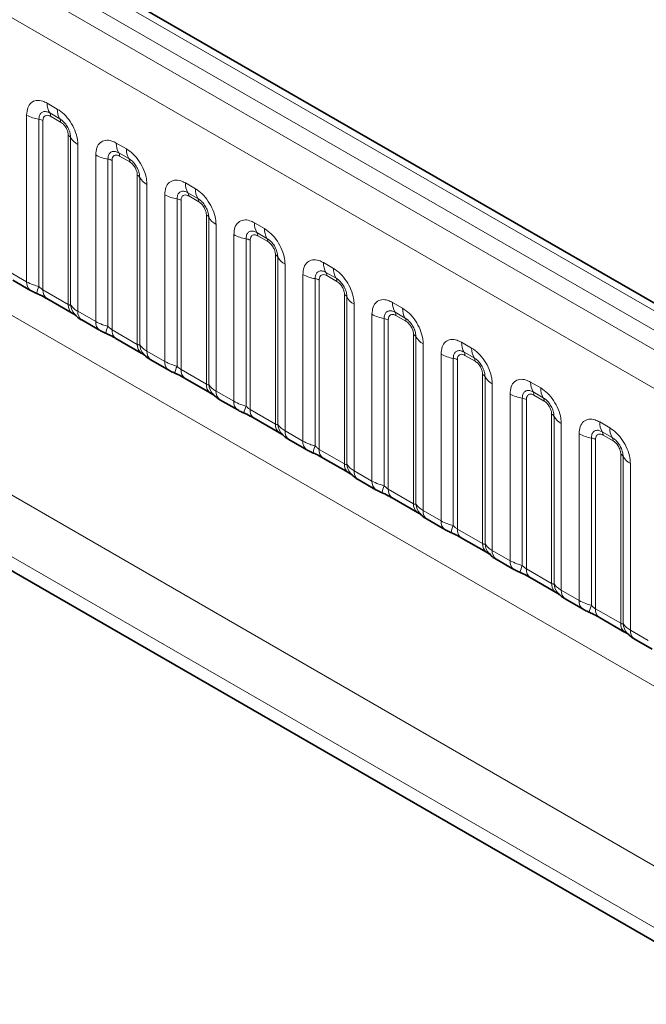
# Model space of a CAD drawing. Units: millimetres. Extents: x 15 to 416, y 5 to 292.
# Drawn here: x 381 to 387, y 205 to 215 of the extents above; entities that cross this region are included whole.
import ezdxf

# ---------------------------------------------------------------- set-up
doc = ezdxf.new("R2010")
doc.units = ezdxf.units.MM

msp = doc.modelspace()

# ---------------------------------------------------------------- linework, layer by layer
at = {"color": 8, "linetype": 'Continuous', "lineweight": 18}
for p, q in [((403.5645, 202.4372), (333.0691, 243.1334)), ((403.3877, 202.3352), (332.8892, 243.0331)), ((332.7124, 242.9275), (403.2079, 202.2313)), ((403.0317, 201.9266), (332.5381, 242.6217)), ((332.5387, 239.4794), (403.0311, 198.785)), ((372.6134, 214.4478), (401.3881, 197.8365)), ((401.1059, 197.3491), (372.1825, 214.0462)), ((380.8416, 214.0502), (380.9478, 213.9888)), ((380.6245, 212.1662), (380.6245, 213.9248)), ((380.9743, 213.8855), (380.8681, 213.9469)), ((380.9831, 213.8511), (380.8769, 213.9125)), ((380.7537, 213.8809), (380.7537, 212.1161)), ((380.7968, 213.8662), (380.7968, 212.0797)), ((381.0632, 211.9259), (381.0632, 213.7124)), ((381.0886, 211.9228), (381.0886, 213.6875)), ((381.1648, 213.6129), (381.1648, 211.8543)), ((381.5699, 213.6297), (381.6761, 213.5684)), ((381.3528, 211.7458), (381.3528, 213.5044)), ((381.7026, 213.4651), (381.5964, 213.5264)), ((381.7115, 213.4307), (381.6052, 213.492)), ((381.4821, 213.4604), (381.4821, 211.6957)), ((381.5251, 213.4457), (381.5251, 211.6593)), ((381.7916, 211.5055), (381.7916, 213.2919)), ((381.817, 211.5023), (381.817, 213.2671)), ((381.8931, 213.1925), (381.8931, 211.4339)), ((382.2982, 213.2093), (382.4044, 213.1479)), ((382.0812, 211.3253), (382.0812, 213.0839)), ((382.4309, 213.0446), (382.3247, 213.106)), ((382.4398, 213.0102), (382.3335, 213.0716)), ((382.2104, 213.04), (382.2104, 211.2752)), ((382.2535, 213.0253), (382.2535, 211.2388)), ((382.5199, 211.085), (382.5199, 212.8715)), ((382.5453, 211.0819), (382.5453, 212.8466)), ((382.6215, 212.772), (382.6215, 211.0134)), ((383.0265, 212.7888), (383.1328, 212.7275)), ((374.2446, 212.7082), (401.1059, 197.2015)), ((382.8095, 210.9049), (382.8095, 212.6635)), ((383.1593, 212.6242), (383.053, 212.6855)), ((382.9387, 212.6195), (382.9387, 210.8548)), ((382.9818, 212.6048), (382.9818, 210.8184)), ((383.1681, 212.5898), (383.0619, 212.6511)), ((383.2482, 210.6645), (383.2482, 212.451)), ((383.2736, 210.6614), (383.2736, 212.4262)), ((383.3498, 212.3516), (383.3498, 210.593)), ((383.7548, 212.3684), (383.8611, 212.307)), ((380.4365, 212.2748), (380.6245, 212.1662)), ((383.5378, 210.4844), (383.5378, 212.243)), ((383.8876, 212.2037), (383.7813, 212.2651)), ((383.667, 212.1991), (383.667, 210.4343)), ((383.7101, 212.1844), (383.7101, 210.3979)), ((383.8964, 212.1693), (383.7902, 212.2307)), ((380.7968, 212.0797), (381.0632, 211.9259)), ((383.9765, 210.2441), (383.9765, 212.0306)), ((384.0019, 210.241), (384.0019, 212.0057)), ((384.0781, 211.9311), (384.0781, 210.1725)), ((384.4832, 211.9479), (384.5894, 211.8866)), ((381.1648, 211.8543), (381.3528, 211.7458)), ((384.6159, 211.7833), (384.5097, 211.8446)), ((384.2661, 210.064), (384.2661, 211.8226)), ((384.3953, 211.7786), (384.3953, 210.0139)), ((384.4384, 211.7639), (384.4384, 209.9775)), ((384.6247, 211.7489), (384.5185, 211.8102)), ((381.5251, 211.6593), (381.7916, 211.5055)), ((384.7048, 209.8236), (384.7048, 211.6101)), ((384.7302, 209.8205), (384.7302, 211.5853)), ((385.2115, 211.5275), (385.3177, 211.4661)), ((381.8931, 211.4339), (382.0812, 211.3253)), ((384.8064, 211.5107), (384.8064, 209.7521)), ((385.3442, 211.3628), (385.238, 211.4242)), ((384.9944, 209.6435), (384.9944, 211.4021)), ((385.1237, 211.3582), (385.1237, 209.5934)), ((385.1667, 211.3435), (385.1667, 209.557)), ((385.3531, 211.3284), (385.2468, 211.3897)), ((382.2535, 211.2388), (382.5199, 211.085)), ((385.4332, 209.4032), (385.4332, 211.1897)), ((385.4586, 209.4001), (385.4586, 211.1648)), ((385.9398, 211.107), (386.046, 211.0457)), ((382.6215, 211.0134), (382.8095, 210.9049)), ((385.5347, 211.0902), (385.5347, 209.3316)), ((386.0725, 210.9424), (385.9663, 211.0037)), ((385.7228, 209.2231), (385.7228, 210.9817)), ((385.852, 210.9377), (385.852, 209.173)), ((385.8951, 210.923), (385.8951, 209.1366)), ((386.0814, 210.908), (385.9751, 210.9693)), ((382.9818, 210.8184), (383.2482, 210.6645)), ((386.1615, 208.9827), (386.1615, 210.7692)), ((386.1869, 208.9796), (386.1869, 210.7444)), ((386.6681, 210.6866), (386.7744, 210.6252)), ((383.3498, 210.593), (383.5378, 210.4844)), ((386.2631, 210.6698), (386.2631, 208.9112)), ((386.8009, 210.5219), (386.6946, 210.5833)), ((386.4511, 208.8026), (386.4511, 210.5612)), ((386.5803, 210.5173), (386.5803, 208.7525)), ((386.6234, 210.5026), (386.6234, 208.7161)), ((386.8097, 210.4875), (386.7035, 210.5488)), ((383.7101, 210.3979), (383.9765, 210.2441)), ((386.8898, 208.5623), (386.8898, 210.3488)), ((386.9152, 208.5592), (386.9152, 210.3239)), ((384.0781, 210.1725), (384.2661, 210.064)), ((386.9914, 210.2493), (386.9914, 208.4907)), ((384.4384, 209.9775), (384.7048, 209.8236)), ((384.8064, 209.7521), (384.9944, 209.6435)), ((385.1667, 209.557), (385.4332, 209.4032)), ((385.5347, 209.3316), (385.7228, 209.2231)), ((385.8951, 209.1366), (386.1615, 208.9827)), ((386.2631, 208.9112), (386.4511, 208.8026)), ((386.6234, 208.7161), (386.8898, 208.5623)), ((386.9914, 208.4907), (387.1794, 208.3822))]:
    msp.add_line(p, q, dxfattribs=at)
at = {"color": 7, "linetype": 'Continuous', "lineweight": 35}
for p, q in [((403.6873, 202.4491), (333.1932, 243.1445)), ((374.2446, 212.7082), (401.1059, 197.2015)), ((380.4779, 212.1832), (380.666, 212.0747)), ((380.8382, 211.9881), (381.1047, 211.8343)), ((381.2062, 211.7628), (381.3943, 211.6542)), ((381.5666, 211.5677), (381.833, 211.4139)), ((381.9346, 211.3423), (382.1226, 211.2338)), ((382.2949, 211.1472), (382.5613, 210.9934)), ((382.6629, 210.9219), (382.8509, 210.8133)), ((383.0232, 210.7268), (383.2896, 210.573)), ((383.3912, 210.5014), (383.5792, 210.3929)), ((383.7515, 210.3063), (384.018, 210.1525)), ((384.1195, 210.081), (384.3076, 209.9724)), ((384.4798, 209.8859), (384.7463, 209.7321)), ((384.8478, 209.6605), (385.0359, 209.552)), ((385.2082, 209.4654), (385.4746, 209.3116)), ((385.5762, 209.2401), (385.7642, 209.1315)), ((385.9365, 209.045), (386.2029, 208.8912)), ((386.3045, 208.8196), (386.4925, 208.7111)), ((386.6648, 208.6245), (386.9312, 208.4707)), ((387.0328, 208.3992), (387.2208, 208.2906))]:
    msp.add_line(p, q, dxfattribs=at)
at = {"color": 8, "linetype": 'Continuous', "lineweight": 18}
for centre, radius, start, end in [((381.0283, 214.0431), 0.1869, 177.82648, 210.97106), ((380.8119, 214.2637), 0.3872, 241.05199, 261.35561), ((380.8146, 213.9148), 0.0623, 357.82648, 30.97106), ((381.1346, 213.9817), 0.1869, 177.82648, 210.97106), ((380.7343, 213.7533), 0.1291, 61.05199, 81.35561), ((380.9209, 213.8535), 0.0623, 357.82648, 30.97106), ((381.0342, 213.6573), 0.0623, 29.02945, 62.17706), ((381.252, 213.7782), 0.1869, 209.02945, 242.17706), ((381.7567, 213.6226), 0.1869, 177.82648, 210.97106), ((381.5403, 213.8432), 0.3872, 241.05199, 261.35561), ((381.543, 213.4944), 0.0623, 357.82648, 30.97106), ((381.8629, 213.5613), 0.1869, 177.82648, 210.97106), ((381.4627, 213.3328), 0.1291, 61.05199, 81.35561), ((381.6492, 213.433), 0.0623, 357.82648, 30.97106), ((381.7625, 213.2368), 0.0623, 29.02945, 62.17706), ((381.9804, 213.3578), 0.1869, 209.02945, 242.17706), ((382.485, 213.2022), 0.1869, 177.82648, 210.97106), ((382.2686, 213.4228), 0.3872, 241.05199, 261.35561), ((382.2713, 213.0739), 0.0623, 357.82648, 30.97106), ((382.5912, 213.1408), 0.1869, 177.82648, 210.97106), ((382.191, 212.9124), 0.1291, 61.05199, 81.35561), ((382.3775, 213.0126), 0.0623, 357.82648, 30.97106), ((382.4908, 212.8164), 0.0623, 29.02945, 62.17706), ((382.7087, 212.9373), 0.1869, 209.02945, 242.17706), ((383.2133, 212.7817), 0.1869, 177.82648, 210.97106), ((382.9969, 213.0023), 0.3872, 241.05199, 261.35561), ((382.9996, 212.6535), 0.0623, 357.82648, 30.97106), ((383.3195, 212.7204), 0.1869, 177.82648, 210.97106), ((382.9193, 212.4919), 0.1291, 61.05199, 81.35561), ((383.1058, 212.5921), 0.0623, 357.82648, 30.97106), ((383.2191, 212.3959), 0.0623, 29.02945, 62.17706), ((383.437, 212.5169), 0.1869, 209.02945, 242.17706), ((383.9416, 212.3613), 0.1869, 177.82648, 210.97106), ((383.7252, 212.5819), 0.3872, 241.05199, 261.35561), ((383.7279, 212.233), 0.0623, 357.82648, 30.97106), ((384.0479, 212.2999), 0.1869, 177.82648, 210.97106), ((380.725, 212.1566), 0.101, 174.5155, 234.32397), ((383.6476, 212.0715), 0.1291, 61.05199, 81.35561), ((383.8342, 212.1717), 0.0623, 357.82648, 30.97106), ((381.038, 211.9872), 0.3121, 155.60271, 169.70386), ((380.8946, 212.0688), 0.0984, 173.61687, 235.07095), ((383.9474, 211.9755), 0.0623, 29.02945, 62.17706), ((384.1653, 212.0964), 0.1869, 209.02945, 242.17706), ((384.6699, 211.9408), 0.1869, 177.82648, 210.97106), ((381.1669, 211.9175), 0.104, 175.35742, 232.47805), ((381.2618, 211.9365), 0.1737, 184.53892, 221.33853), ((381.2654, 211.8447), 0.1011, 174.52934, 234.15848), ((384.4562, 211.8126), 0.0623, 357.82648, 30.97106), ((384.7762, 211.8795), 0.1869, 177.82648, 210.97106), ((381.4534, 211.7361), 0.101, 174.5155, 234.32397), ((384.4535, 212.1614), 0.3872, 241.05199, 261.35561), ((384.3759, 211.651), 0.1291, 61.05199, 81.35561), ((384.5625, 211.7512), 0.0623, 357.82648, 30.97106), ((381.7663, 211.5667), 0.3121, 155.60271, 169.70386), ((381.6229, 211.6483), 0.0984, 173.61687, 235.07095), ((384.6758, 211.555), 0.0623, 29.02945, 62.17706), ((384.8936, 211.676), 0.1869, 209.02945, 242.17706), ((385.3983, 211.5204), 0.1869, 177.82648, 210.97106), ((381.8952, 211.497), 0.104, 175.35742, 232.47805), ((381.9901, 211.5161), 0.1737, 184.53892, 221.33853), ((381.9938, 211.4242), 0.1011, 174.52934, 234.15848), ((385.1846, 211.3921), 0.0623, 357.82648, 30.97106), ((385.5045, 211.459), 0.1869, 177.82648, 210.97106), ((382.1817, 211.3157), 0.101, 174.5155, 234.32397), ((385.1819, 211.741), 0.3872, 241.05199, 261.35561), ((385.1043, 211.2306), 0.1291, 61.05199, 81.35561), ((385.2908, 211.3308), 0.0623, 357.82648, 30.97106), ((382.4947, 211.1463), 0.3121, 155.60271, 169.70386), ((382.3512, 211.2279), 0.0984, 173.61687, 235.07095), ((385.4041, 211.1346), 0.0623, 29.02945, 62.17706), ((385.622, 211.2555), 0.1869, 209.02945, 242.17706), ((386.1266, 211.0999), 0.1869, 177.82648, 210.97106), ((382.6236, 211.0766), 0.104, 175.35742, 232.47805), ((382.7184, 211.0956), 0.1737, 184.53892, 221.33853), ((382.7221, 211.0038), 0.1011, 174.52934, 234.15848), ((385.9129, 210.9717), 0.0623, 357.82648, 30.97106), ((386.2328, 211.0386), 0.1869, 177.82648, 210.97106), ((382.91, 210.8952), 0.101, 174.5155, 234.32397), ((385.9102, 211.3205), 0.3872, 241.05199, 261.35561), ((385.8326, 210.8101), 0.1291, 61.05199, 81.35561), ((386.0191, 210.9103), 0.0623, 357.82648, 30.97106), ((383.223, 210.7258), 0.3121, 155.60271, 169.70386), ((383.0795, 210.8074), 0.0984, 173.61687, 235.07095), ((386.1324, 210.7141), 0.0623, 29.02945, 62.17706), ((386.3503, 210.8351), 0.1869, 209.02945, 242.17706), ((386.8549, 210.6795), 0.1869, 177.82648, 210.97106), ((383.3519, 210.6561), 0.104, 175.35742, 232.47805), ((383.4467, 210.6752), 0.1737, 184.53892, 221.33853), ((383.4504, 210.5833), 0.1011, 174.52934, 234.15848), ((386.6412, 210.5512), 0.0623, 357.82648, 30.97106), ((386.9611, 210.6181), 0.1869, 177.82648, 210.97106), ((383.6383, 210.4748), 0.101, 174.5155, 234.32397), ((386.6385, 210.9001), 0.3872, 241.05199, 261.35561), ((386.5609, 210.3897), 0.1291, 61.05199, 81.35561), ((386.7474, 210.4899), 0.0623, 357.82648, 30.97106), ((383.9513, 210.3054), 0.3121, 155.60271, 169.70386), ((383.8078, 210.387), 0.0984, 173.61687, 235.07095), ((386.8607, 210.2937), 0.0623, 29.02945, 62.17706), ((387.0786, 210.4146), 0.1869, 209.02945, 242.17706), ((384.0802, 210.2357), 0.104, 175.35742, 232.47805), ((384.175, 210.2547), 0.1737, 184.53892, 221.33853), ((384.1787, 210.1629), 0.1011, 174.52934, 234.15848), ((384.3666, 210.0543), 0.101, 174.5155, 234.32397), ((384.6796, 209.8849), 0.3121, 155.60271, 169.70386), ((384.5362, 209.9665), 0.0984, 173.61687, 235.07095), ((384.8085, 209.8152), 0.104, 175.35742, 232.47805), ((384.9034, 209.8343), 0.1737, 184.53892, 221.33853), ((384.907, 209.7424), 0.1011, 174.52934, 234.15848), ((385.095, 209.6339), 0.101, 174.5155, 234.32397), ((385.4079, 209.4645), 0.3121, 155.60271, 169.70386), ((385.2645, 209.5461), 0.0984, 173.61687, 235.07095), ((385.5368, 209.3948), 0.104, 175.35742, 232.47805), ((385.6317, 209.4138), 0.1737, 184.53892, 221.33853), ((385.6354, 209.322), 0.1011, 174.52934, 234.15848), ((385.8233, 209.2134), 0.101, 174.5155, 234.32397), ((386.1363, 209.044), 0.3121, 155.60271, 169.70386), ((385.9928, 209.1256), 0.0984, 173.61687, 235.07095), ((386.2652, 208.9743), 0.104, 175.35742, 232.47805), ((386.36, 208.9934), 0.1737, 184.53892, 221.33853), ((386.3637, 208.9015), 0.1011, 174.52934, 234.15848), ((386.5516, 208.793), 0.101, 174.5155, 234.32397), ((386.8646, 208.6236), 0.3121, 155.60271, 169.70386), ((386.7211, 208.7052), 0.0984, 173.61687, 235.07095), ((386.9935, 208.5539), 0.104, 175.35742, 232.47805), ((387.0883, 208.5729), 0.1737, 184.53892, 221.33853), ((387.092, 208.4811), 0.1011, 174.52934, 234.15848)]:
    msp.add_arc(centre, radius, start, end, dxfattribs=at)
for points, knots in [([(380.6245, 213.9248), (380.6269, 213.9516), (380.6317, 214.0052), (380.6691, 214.0587), (380.7242, 214.0836), (380.7852, 214.0784), (380.8256, 214.0582), (380.8416, 214.0502)], [0, 0, 0, 0, 0.2147547, 0.4295135, 0.6441592, 0.8587652, 1, 1, 1, 1]), ([(380.8681, 213.9469), (380.8561, 213.9525), (380.8313, 213.9642), (380.7973, 213.9625), (380.7708, 213.945), (380.756, 213.9158), (380.7544, 213.8912), (380.7537, 213.8809)], [0, 0, 0, 0, 0.2001586, 0.4150009, 0.6295952, 0.8441002, 1, 1, 1, 1]), ([(380.8769, 213.9125), (380.8739, 213.914), (380.862, 213.9205), (380.8415, 213.9253), (380.8219, 213.9206), (380.8071, 213.9079), (380.7983, 213.8903), (380.7973, 213.8732), (380.7968, 213.8662)], [0, 0, 0, 0, 0.0710022, 0.2853859, 0.4997769, 0.6339853, 0.8488969, 1, 1, 1, 1]), ([(380.9478, 213.9888), (380.9722, 213.972), (381.021, 213.9383), (381.0861, 213.8575), (381.1351, 213.7656), (381.1611, 213.6801), (381.1638, 213.632), (381.1648, 213.6129)], [0, 0, 0, 0, 0.2147547, 0.4295135, 0.6441592, 0.8587652, 1, 1, 1, 1]), ([(381.0886, 213.6875), (381.0875, 213.702), (381.0853, 213.732), (381.0668, 213.7818), (381.0384, 213.8288), (381.0057, 213.8648), (380.9836, 213.8794), (380.9743, 213.8855)], [0, 0, 0, 0, 0.20015856, 0.41500087, 0.62959523, 0.84410023, 1, 1, 1, 1]), ([(381.0632, 213.7124), (381.0631, 213.7159), (381.0627, 213.7299), (381.0567, 213.757), (381.0428, 213.7877), (381.0244, 213.8154), (381.0048, 213.8369), (380.9895, 213.847), (380.9831, 213.8511)], [0, 0, 0, 0, 0.07100221, 0.28538594, 0.49977687, 0.63398528, 0.84889694, 1, 1, 1, 1]), ([(381.3528, 213.5044), (381.3552, 213.5312), (381.36, 213.5848), (381.3975, 213.6383), (381.4525, 213.6632), (381.5136, 213.6579), (381.5539, 213.6377), (381.5699, 213.6297)], [0, 0, 0, 0, 0.2147547, 0.4295135, 0.6441592, 0.8587652, 1, 1, 1, 1]), ([(381.5964, 213.5264), (381.5844, 213.5321), (381.5596, 213.5438), (381.5257, 213.542), (381.4991, 213.5245), (381.4843, 213.4954), (381.4827, 213.4708), (381.4821, 213.4604)], [0, 0, 0, 0, 0.2001586, 0.4150009, 0.6295952, 0.8441002, 1, 1, 1, 1]), ([(381.6052, 213.492), (381.6023, 213.4936), (381.5903, 213.5), (381.5698, 213.5048), (381.5503, 213.5002), (381.5354, 213.4875), (381.5266, 213.4699), (381.5256, 213.4528), (381.5251, 213.4457)], [0, 0, 0, 0, 0.0710022, 0.2853859, 0.4997769, 0.6339853, 0.8488969, 1, 1, 1, 1]), ([(381.6761, 213.5684), (381.7005, 213.5515), (381.7493, 213.5178), (381.8144, 213.437), (381.8635, 213.3451), (381.8894, 213.2596), (381.8921, 213.2116), (381.8931, 213.1925)], [0, 0, 0, 0, 0.2147547, 0.4295135, 0.6441592, 0.8587652, 1, 1, 1, 1]), ([(381.817, 213.2671), (381.8159, 213.2815), (381.8136, 213.3115), (381.7951, 213.3614), (381.7667, 213.4084), (381.7341, 213.4443), (381.7119, 213.4589), (381.7026, 213.4651)], [0, 0, 0, 0, 0.20015856, 0.41500087, 0.62959523, 0.84410023, 1, 1, 1, 1]), ([(381.7916, 213.2919), (381.7915, 213.2954), (381.7911, 213.3094), (381.785, 213.3366), (381.7712, 213.3672), (381.7527, 213.395), (381.7331, 213.4164), (381.7178, 213.4265), (381.7115, 213.4307)], [0, 0, 0, 0, 0.07100221, 0.28538594, 0.49977687, 0.63398528, 0.84889694, 1, 1, 1, 1]), ([(382.0812, 213.0839), (382.0836, 213.1107), (382.0884, 213.1643), (382.1258, 213.2178), (382.1809, 213.2427), (382.2419, 213.2375), (382.2822, 213.2173), (382.2982, 213.2093)], [0, 0, 0, 0, 0.2147547, 0.4295135, 0.6441592, 0.8587652, 1, 1, 1, 1]), ([(382.3247, 213.106), (382.3127, 213.1116), (382.2879, 213.1233), (382.254, 213.1216), (382.2275, 213.1041), (382.2126, 213.0749), (382.2111, 213.0503), (382.2104, 213.04)], [0, 0, 0, 0, 0.2001586, 0.4150009, 0.6295952, 0.8441002, 1, 1, 1, 1]), ([(382.3335, 213.0716), (382.3306, 213.0731), (382.3187, 213.0796), (382.2982, 213.0844), (382.2786, 213.0797), (382.2637, 213.067), (382.255, 213.0494), (382.2539, 213.0323), (382.2535, 213.0253)], [0, 0, 0, 0, 0.0710022, 0.2853859, 0.4997769, 0.6339853, 0.8488969, 1, 1, 1, 1]), ([(382.4044, 213.1479), (382.4288, 213.1311), (382.4777, 213.0974), (382.5427, 213.0166), (382.5918, 212.9247), (382.6178, 212.8392), (382.6204, 212.7911), (382.6215, 212.772)], [0, 0, 0, 0, 0.2147547, 0.4295135, 0.6441592, 0.8587652, 1, 1, 1, 1]), ([(382.5453, 212.8466), (382.5442, 212.8611), (382.5419, 212.8911), (382.5234, 212.9409), (382.495, 212.9879), (382.4624, 213.0239), (382.4403, 213.0385), (382.4309, 213.0446)], [0, 0, 0, 0, 0.2001586, 0.4150009, 0.6295952, 0.8441002, 1, 1, 1, 1]), ([(382.5199, 212.8715), (382.5198, 212.875), (382.5194, 212.889), (382.5133, 212.9161), (382.4995, 212.9468), (382.4811, 212.9745), (382.4614, 212.996), (382.4461, 213.0061), (382.4398, 213.0102)], [0, 0, 0, 0, 0.0710022, 0.2853859, 0.4997769, 0.6339853, 0.8488969, 1, 1, 1, 1]), ([(382.8095, 212.6635), (382.8119, 212.6903), (382.8167, 212.7439), (382.8541, 212.7974), (382.9092, 212.8223), (382.9702, 212.817), (383.0105, 212.7968), (383.0265, 212.7888)], [0, 0, 0, 0, 0.2147547, 0.4295135, 0.6441592, 0.8587652, 1, 1, 1, 1]), ([(383.053, 212.6855), (383.0411, 212.6912), (383.0162, 212.7029), (382.9823, 212.7011), (382.9558, 212.6836), (382.941, 212.6545), (382.9394, 212.6299), (382.9387, 212.6195)], [0, 0, 0, 0, 0.2001586, 0.4150009, 0.6295952, 0.8441002, 1, 1, 1, 1]), ([(383.0619, 212.6511), (383.0589, 212.6527), (383.047, 212.6591), (383.0265, 212.6639), (383.0069, 212.6593), (382.9921, 212.6466), (382.9833, 212.629), (382.9822, 212.6119), (382.9818, 212.6048)], [0, 0, 0, 0, 0.0710022, 0.2853859, 0.4997769, 0.6339853, 0.8488969, 1, 1, 1, 1]), ([(383.1328, 212.7275), (383.1572, 212.7106), (383.206, 212.6769), (383.271, 212.5961), (383.3201, 212.5042), (383.3461, 212.4187), (383.3487, 212.3707), (383.3498, 212.3516)], [0, 0, 0, 0, 0.2147547, 0.4295135, 0.6441592, 0.8587652, 1, 1, 1, 1]), ([(383.2736, 212.4262), (383.2725, 212.4406), (383.2702, 212.4706), (383.2518, 212.5205), (383.2233, 212.5675), (383.1907, 212.6034), (383.1686, 212.618), (383.1593, 212.6242)], [0, 0, 0, 0, 0.2001586, 0.4150009, 0.6295952, 0.8441002, 1, 1, 1, 1]), ([(383.2482, 212.451), (383.2481, 212.4545), (383.2477, 212.4685), (383.2416, 212.4957), (383.2278, 212.5263), (383.2094, 212.5541), (383.1898, 212.5755), (383.1744, 212.5856), (383.1681, 212.5898)], [0, 0, 0, 0, 0.0710022, 0.2853859, 0.4997769, 0.6339853, 0.8488969, 1, 1, 1, 1]), ([(383.5378, 212.243), (383.5402, 212.2698), (383.545, 212.3234), (383.5824, 212.3769), (383.6375, 212.4018), (383.6985, 212.3966), (383.7388, 212.3764), (383.7548, 212.3684)], [0, 0, 0, 0, 0.2147547, 0.4295135, 0.6441592, 0.8587652, 1, 1, 1, 1]), ([(383.7813, 212.2651), (383.7694, 212.2707), (383.7445, 212.2824), (383.7106, 212.2807), (383.6841, 212.2632), (383.6693, 212.234), (383.6677, 212.2094), (383.667, 212.1991)], [0, 0, 0, 0, 0.2001586, 0.4150009, 0.6295952, 0.8441002, 1, 1, 1, 1]), ([(383.7902, 212.2307), (383.7872, 212.2322), (383.7753, 212.2387), (383.7548, 212.2435), (383.7352, 212.2388), (383.7204, 212.2261), (383.7116, 212.2085), (383.7105, 212.1914), (383.7101, 212.1844)], [0, 0, 0, 0, 0.0710022, 0.2853859, 0.4997769, 0.6339853, 0.8488969, 1, 1, 1, 1]), ([(383.8611, 212.307), (383.8855, 212.2902), (383.9343, 212.2565), (383.9993, 212.1757), (384.0484, 212.0838), (384.0744, 211.9983), (384.077, 211.9502), (384.0781, 211.9311)], [0, 0, 0, 0, 0.2147547, 0.4295135, 0.6441592, 0.8587652, 1, 1, 1, 1]), ([(380.6245, 212.1662), (380.6473, 212.1546), (380.6861, 212.1348), (380.734, 212.1216), (380.7537, 212.1161)], [0, 0, 0, 0, 0.5873571, 1, 1, 1, 1]), ([(384.0019, 212.0057), (384.0008, 212.0202), (383.9985, 212.0502), (383.9801, 212.1), (383.9517, 212.147), (383.919, 212.183), (383.8969, 212.1976), (383.8876, 212.2037)], [0, 0, 0, 0, 0.2001586, 0.4150009, 0.6295952, 0.8441002, 1, 1, 1, 1]), ([(383.9765, 212.0306), (383.9764, 212.0341), (383.976, 212.0481), (383.97, 212.0752), (383.9561, 212.1059), (383.9377, 212.1336), (383.9181, 212.1551), (383.9028, 212.1652), (383.8964, 212.1693)], [0, 0, 0, 0, 0.07100221, 0.28538594, 0.49977687, 0.63398528, 0.84889694, 1, 1, 1, 1]), ([(380.7537, 212.1161), (380.7624, 212.1078), (380.7747, 212.096), (380.7897, 212.084), (380.7951, 212.0808), (380.7968, 212.0797)], [0, 0, 0, 0, 0.6189347, 0.8767637, 1, 1, 1, 1]), ([(384.2661, 211.8226), (384.2685, 211.8494), (384.2733, 211.903), (384.3107, 211.9565), (384.3658, 211.9814), (384.4268, 211.9761), (384.4672, 211.9559), (384.4832, 211.9479)], [0, 0, 0, 0, 0.2147547, 0.4295135, 0.6441592, 0.8587652, 1, 1, 1, 1]), ([(381.0632, 211.9259), (381.0666, 211.9242), (381.0737, 211.9207), (381.0829, 211.9199), (381.0864, 211.9217), (381.0886, 211.9228)], [0, 0, 0, 0, 0.2561068, 0.5435845, 1, 1, 1, 1]), ([(381.0886, 211.9228), (381.0989, 211.9089), (381.1165, 211.8848), (381.1505, 211.8634), (381.1648, 211.8543)], [0, 0, 0, 0, 0.5782572, 1, 1, 1, 1]), ([(384.5097, 211.8446), (384.4977, 211.8503), (384.4729, 211.862), (384.4389, 211.8602), (384.4124, 211.8427), (384.3976, 211.8136), (384.396, 211.789), (384.3953, 211.7786)], [0, 0, 0, 0, 0.2001586, 0.4150009, 0.6295952, 0.8441002, 1, 1, 1, 1]), ([(384.5894, 211.8866), (384.6138, 211.8697), (384.6626, 211.836), (384.7277, 211.7552), (384.7767, 211.6633), (384.8027, 211.5778), (384.8054, 211.5298), (384.8064, 211.5107)], [0, 0, 0, 0, 0.2147547, 0.4295135, 0.6441592, 0.8587652, 1, 1, 1, 1]), ([(381.3528, 211.7458), (381.3756, 211.7342), (381.4144, 211.7144), (381.4623, 211.7011), (381.4821, 211.6957)], [0, 0, 0, 0, 0.58735705, 1, 1, 1, 1]), ([(384.5185, 211.8102), (384.5155, 211.8118), (384.5036, 211.8182), (384.4831, 211.823), (384.4635, 211.8184), (384.4487, 211.8057), (384.4399, 211.7881), (384.4389, 211.771), (384.4384, 211.7639)], [0, 0, 0, 0, 0.0710022, 0.2853859, 0.4997769, 0.6339853, 0.8488969, 1, 1, 1, 1]), ([(384.7302, 211.5853), (384.7291, 211.5997), (384.7269, 211.6297), (384.7084, 211.6796), (384.68, 211.7266), (384.6473, 211.7625), (384.6252, 211.7771), (384.6159, 211.7833)], [0, 0, 0, 0, 0.2001586, 0.4150009, 0.6295952, 0.8441002, 1, 1, 1, 1]), ([(384.7048, 211.6101), (384.7047, 211.6136), (384.7043, 211.6276), (384.6983, 211.6548), (384.6844, 211.6854), (384.666, 211.7132), (384.6464, 211.7346), (384.6311, 211.7447), (384.6247, 211.7489)], [0, 0, 0, 0, 0.0710022, 0.2853859, 0.4997769, 0.6339853, 0.8488969, 1, 1, 1, 1]), ([(381.4821, 211.6957), (381.4907, 211.6874), (381.503, 211.6756), (381.5181, 211.6636), (381.5234, 211.6603), (381.5251, 211.6593)], [0, 0, 0, 0, 0.6189347, 0.8767637, 1, 1, 1, 1]), ([(384.9944, 211.4021), (384.9968, 211.4289), (385.0016, 211.4825), (385.0391, 211.536), (385.0941, 211.5609), (385.1552, 211.5557), (385.1955, 211.5355), (385.2115, 211.5275)], [0, 0, 0, 0, 0.2147547, 0.4295135, 0.6441592, 0.8587652, 1, 1, 1, 1]), ([(381.7916, 211.5055), (381.7949, 211.5038), (381.8021, 211.5002), (381.8112, 211.4995), (381.8148, 211.5012), (381.817, 211.5023)], [0, 0, 0, 0, 0.2561068, 0.5435845, 1, 1, 1, 1]), ([(381.817, 211.5023), (381.8272, 211.4884), (381.8448, 211.4644), (381.8788, 211.4429), (381.8931, 211.4339)], [0, 0, 0, 0, 0.5782572, 1, 1, 1, 1]), ([(385.238, 211.4242), (385.226, 211.4298), (385.2012, 211.4415), (385.1673, 211.4398), (385.1407, 211.4223), (385.1259, 211.3931), (385.1243, 211.3685), (385.1237, 211.3582)], [0, 0, 0, 0, 0.2001586, 0.4150009, 0.6295952, 0.8441002, 1, 1, 1, 1]), ([(385.3177, 211.4661), (385.3421, 211.4493), (385.3909, 211.4156), (385.456, 211.3348), (385.5051, 211.2429), (385.531, 211.1574), (385.5337, 211.1093), (385.5347, 211.0902)], [0, 0, 0, 0, 0.2147547, 0.4295135, 0.6441592, 0.8587652, 1, 1, 1, 1]), ([(382.0812, 211.3253), (382.1039, 211.3137), (382.1427, 211.2939), (382.1906, 211.2807), (382.2104, 211.2752)], [0, 0, 0, 0, 0.5873571, 1, 1, 1, 1]), ([(385.2468, 211.3897), (385.2439, 211.3913), (385.2319, 211.3978), (385.2114, 211.4026), (385.1919, 211.3979), (385.177, 211.3852), (385.1682, 211.3676), (385.1672, 211.3505), (385.1667, 211.3435)], [0, 0, 0, 0, 0.0710022, 0.2853859, 0.4997769, 0.6339853, 0.8488969, 1, 1, 1, 1]), ([(385.4586, 211.1648), (385.4575, 211.1793), (385.4552, 211.2093), (385.4367, 211.2591), (385.4083, 211.3061), (385.3757, 211.3421), (385.3535, 211.3567), (385.3442, 211.3628)], [0, 0, 0, 0, 0.2001586, 0.4150009, 0.6295952, 0.8441002, 1, 1, 1, 1]), ([(385.4332, 211.1897), (385.4331, 211.1932), (385.4327, 211.2072), (385.4266, 211.2343), (385.4128, 211.265), (385.3943, 211.2927), (385.3747, 211.3142), (385.3594, 211.3243), (385.3531, 211.3284)], [0, 0, 0, 0, 0.0710022, 0.2853859, 0.4997769, 0.6339853, 0.8488969, 1, 1, 1, 1]), ([(382.2104, 211.2752), (382.219, 211.2669), (382.2313, 211.2551), (382.2464, 211.2431), (382.2517, 211.2399), (382.2535, 211.2388)], [0, 0, 0, 0, 0.6189347, 0.8767637, 1, 1, 1, 1]), ([(385.7228, 210.9817), (385.7252, 211.0085), (385.73, 211.0621), (385.7674, 211.1156), (385.8225, 211.1405), (385.8835, 211.1352), (385.9238, 211.115), (385.9398, 211.107)], [0, 0, 0, 0, 0.21475466, 0.42951355, 0.64415921, 0.85876523, 1, 1, 1, 1]), ([(382.5199, 211.085), (382.5232, 211.0833), (382.5304, 211.0798), (382.5395, 211.079), (382.5431, 211.0808), (382.5453, 211.0819)], [0, 0, 0, 0, 0.2561068, 0.5435845, 1, 1, 1, 1]), ([(382.5453, 211.0819), (382.5555, 211.068), (382.5732, 211.0439), (382.6071, 211.0225), (382.6215, 211.0134)], [0, 0, 0, 0, 0.5782572, 1, 1, 1, 1]), ([(385.9663, 211.0037), (385.9543, 211.0094), (385.9295, 211.0211), (385.8956, 211.0193), (385.8691, 211.0018), (385.8542, 210.9727), (385.8527, 210.9481), (385.852, 210.9377)], [0, 0, 0, 0, 0.2001586, 0.4150009, 0.6295952, 0.8441002, 1, 1, 1, 1]), ([(386.046, 211.0457), (386.0704, 211.0288), (386.1193, 210.9951), (386.1843, 210.9143), (386.2334, 210.8224), (386.2594, 210.7369), (386.262, 210.6889), (386.2631, 210.6698)], [0, 0, 0, 0, 0.2147547, 0.4295135, 0.6441592, 0.8587652, 1, 1, 1, 1]), ([(382.8095, 210.9049), (382.8323, 210.8933), (382.871, 210.8735), (382.9189, 210.8602), (382.9387, 210.8548)], [0, 0, 0, 0, 0.5873571, 1, 1, 1, 1]), ([(385.9751, 210.9693), (385.9722, 210.9709), (385.9603, 210.9773), (385.9398, 210.9821), (385.9202, 210.9775), (385.9053, 210.9648), (385.8966, 210.9472), (385.8955, 210.9301), (385.8951, 210.923)], [0, 0, 0, 0, 0.0710022, 0.2853859, 0.4997769, 0.6339853, 0.8488969, 1, 1, 1, 1]), ([(386.1869, 210.7444), (386.1858, 210.7588), (386.1835, 210.7888), (386.165, 210.8387), (386.1366, 210.8857), (386.104, 210.9216), (386.0819, 210.9362), (386.0725, 210.9424)], [0, 0, 0, 0, 0.20015856, 0.41500087, 0.62959523, 0.84410023, 1, 1, 1, 1]), ([(386.1615, 210.7692), (386.1614, 210.7727), (386.161, 210.7867), (386.1549, 210.8139), (386.1411, 210.8445), (386.1227, 210.8723), (386.103, 210.8937), (386.0877, 210.9038), (386.0814, 210.908)], [0, 0, 0, 0, 0.0710022, 0.2853859, 0.4997769, 0.6339853, 0.8488969, 1, 1, 1, 1]), ([(382.9387, 210.8548), (382.9474, 210.8465), (382.9596, 210.8347), (382.9747, 210.8227), (382.98, 210.8194), (382.9818, 210.8184)], [0, 0, 0, 0, 0.6189347, 0.8767637, 1, 1, 1, 1]), ([(386.4511, 210.5612), (386.4535, 210.588), (386.4583, 210.6416), (386.4957, 210.6951), (386.5508, 210.72), (386.6118, 210.7148), (386.6521, 210.6946), (386.6681, 210.6866)], [0, 0, 0, 0, 0.21475466, 0.42951355, 0.64415921, 0.85876523, 1, 1, 1, 1]), ([(383.2482, 210.6645), (383.2516, 210.6629), (383.2587, 210.6593), (383.2678, 210.6586), (383.2714, 210.6603), (383.2736, 210.6614)], [0, 0, 0, 0, 0.2561068, 0.5435845, 1, 1, 1, 1]), ([(383.2736, 210.6614), (383.2838, 210.6475), (383.3015, 210.6235), (383.3355, 210.602), (383.3498, 210.593)], [0, 0, 0, 0, 0.57825724, 1, 1, 1, 1]), ([(386.6946, 210.5833), (386.6827, 210.5889), (386.6578, 210.6006), (386.6239, 210.5989), (386.5974, 210.5814), (386.5826, 210.5522), (386.581, 210.5276), (386.5803, 210.5173)], [0, 0, 0, 0, 0.2001586, 0.4150009, 0.6295952, 0.8441002, 1, 1, 1, 1]), ([(386.7744, 210.6252), (386.7988, 210.6084), (386.8476, 210.5747), (386.9126, 210.4939), (386.9617, 210.402), (386.9877, 210.3165), (386.9903, 210.2684), (386.9914, 210.2493)], [0, 0, 0, 0, 0.2147547, 0.4295135, 0.6441592, 0.8587652, 1, 1, 1, 1]), ([(383.5378, 210.4844), (383.5606, 210.4728), (383.5994, 210.453), (383.6473, 210.4398), (383.667, 210.4343)], [0, 0, 0, 0, 0.5873571, 1, 1, 1, 1]), ([(386.7035, 210.5488), (386.7005, 210.5504), (386.6886, 210.5569), (386.6681, 210.5617), (386.6485, 210.557), (386.6337, 210.5443), (386.6249, 210.5267), (386.6238, 210.5096), (386.6234, 210.5026)], [0, 0, 0, 0, 0.0710022, 0.2853859, 0.4997769, 0.6339853, 0.8488969, 1, 1, 1, 1]), ([(386.9152, 210.3239), (386.9141, 210.3384), (386.9118, 210.3684), (386.8934, 210.4182), (386.8649, 210.4652), (386.8323, 210.5012), (386.8102, 210.5158), (386.8009, 210.5219)], [0, 0, 0, 0, 0.20015856, 0.41500087, 0.62959523, 0.84410023, 1, 1, 1, 1]), ([(386.8898, 210.3488), (386.8897, 210.3523), (386.8893, 210.3663), (386.8832, 210.3934), (386.8694, 210.4241), (386.851, 210.4518), (386.8314, 210.4733), (386.816, 210.4834), (386.8097, 210.4875)], [0, 0, 0, 0, 0.0710022, 0.2853859, 0.4997769, 0.6339853, 0.8488969, 1, 1, 1, 1]), ([(383.667, 210.4343), (383.6757, 210.426), (383.6879, 210.4142), (383.703, 210.4022), (383.7084, 210.399), (383.7101, 210.3979)], [0, 0, 0, 0, 0.6189347, 0.8767637, 1, 1, 1, 1]), ([(383.9765, 210.2441), (383.9799, 210.2424), (383.987, 210.2389), (383.9961, 210.2381), (383.9997, 210.2399), (384.0019, 210.241)], [0, 0, 0, 0, 0.2561068, 0.5435845, 1, 1, 1, 1]), ([(384.0019, 210.241), (384.0121, 210.2271), (384.0298, 210.203), (384.0638, 210.1816), (384.0781, 210.1725)], [0, 0, 0, 0, 0.5782572, 1, 1, 1, 1]), ([(384.2661, 210.064), (384.2889, 210.0524), (384.3277, 210.0326), (384.3756, 210.0193), (384.3953, 210.0139)], [0, 0, 0, 0, 0.5873571, 1, 1, 1, 1]), ([(384.3953, 210.0139), (384.404, 210.0056), (384.4163, 209.9938), (384.4313, 209.9818), (384.4367, 209.9785), (384.4384, 209.9775)], [0, 0, 0, 0, 0.6189347, 0.8767637, 1, 1, 1, 1]), ([(384.7048, 209.8236), (384.7082, 209.822), (384.7153, 209.8184), (384.7245, 209.8177), (384.728, 209.8194), (384.7302, 209.8205)], [0, 0, 0, 0, 0.2561068, 0.5435845, 1, 1, 1, 1]), ([(384.7302, 209.8205), (384.7405, 209.8066), (384.7581, 209.7826), (384.7921, 209.7611), (384.8064, 209.7521)], [0, 0, 0, 0, 0.57825724, 1, 1, 1, 1]), ([(384.9944, 209.6435), (385.0172, 209.6319), (385.056, 209.6121), (385.1039, 209.5989), (385.1237, 209.5934)], [0, 0, 0, 0, 0.5873571, 1, 1, 1, 1]), ([(385.1237, 209.5934), (385.1323, 209.5851), (385.1446, 209.5733), (385.1597, 209.5613), (385.165, 209.5581), (385.1667, 209.557)], [0, 0, 0, 0, 0.6189347, 0.8767637, 1, 1, 1, 1]), ([(385.4332, 209.4032), (385.4365, 209.4015), (385.4437, 209.398), (385.4528, 209.3972), (385.4564, 209.399), (385.4586, 209.4001)], [0, 0, 0, 0, 0.2561068, 0.5435845, 1, 1, 1, 1]), ([(385.4586, 209.4001), (385.4688, 209.3862), (385.4864, 209.3621), (385.5204, 209.3407), (385.5347, 209.3316)], [0, 0, 0, 0, 0.5782572, 1, 1, 1, 1]), ([(385.7228, 209.2231), (385.7455, 209.2115), (385.7843, 209.1917), (385.8322, 209.1784), (385.852, 209.173)], [0, 0, 0, 0, 0.5873571, 1, 1, 1, 1]), ([(385.852, 209.173), (385.8606, 209.1647), (385.8729, 209.1529), (385.888, 209.1409), (385.8933, 209.1376), (385.8951, 209.1366)], [0, 0, 0, 0, 0.6189347, 0.8767637, 1, 1, 1, 1]), ([(386.1615, 208.9827), (386.1648, 208.9811), (386.172, 208.9775), (386.1811, 208.9768), (386.1847, 208.9785), (386.1869, 208.9796)], [0, 0, 0, 0, 0.2561068, 0.5435845, 1, 1, 1, 1]), ([(386.1869, 208.9796), (386.1971, 208.9657), (386.2148, 208.9417), (386.2487, 208.9202), (386.2631, 208.9112)], [0, 0, 0, 0, 0.5782572, 1, 1, 1, 1]), ([(386.4511, 208.8026), (386.4739, 208.791), (386.5126, 208.7712), (386.5605, 208.758), (386.5803, 208.7525)], [0, 0, 0, 0, 0.5873571, 1, 1, 1, 1]), ([(386.5803, 208.7525), (386.589, 208.7442), (386.6012, 208.7324), (386.6163, 208.7204), (386.6216, 208.7172), (386.6234, 208.7161)], [0, 0, 0, 0, 0.6189347, 0.8767637, 1, 1, 1, 1]), ([(386.8898, 208.5623), (386.8932, 208.5606), (386.9003, 208.5571), (386.9094, 208.5563), (386.913, 208.5581), (386.9152, 208.5592)], [0, 0, 0, 0, 0.2561068, 0.5435845, 1, 1, 1, 1]), ([(386.9152, 208.5592), (386.9254, 208.5453), (386.9431, 208.5212), (386.9771, 208.4998), (386.9914, 208.4907)], [0, 0, 0, 0, 0.5782572, 1, 1, 1, 1])]:
    msp.add_open_spline(points, degree=3, knots=knots, dxfattribs=at)
at = {"color": 7, "linetype": 'Continuous', "lineweight": 35}
for points, knots in [([(380.6663, 212.0749), (380.6728, 212.0711), (380.6927, 212.0595), (380.7155, 212.0498), (380.731, 212.0432)], [0, 0, 0, 0, 0.3226909, 1, 1, 1, 1]), ([(380.7148, 212.0495), (380.7303, 212.043), (380.7711, 212.0257), (380.8144, 212.002), (380.8344, 211.9902), (380.8374, 211.9885)], [0, 0, 0, 0, 0.3420455, 0.9028897, 1, 1, 1, 1]), ([(381.1034, 211.8349), (381.1108, 211.8306), (381.1262, 211.8218), (381.1398, 211.8129), (381.1417, 211.8114), (381.1426, 211.8108)], [0, 0, 0, 0, 0.3488062, 0.7230878, 1, 1, 1, 1]), ([(381.1326, 211.8227), (381.1398, 211.8145), (381.1599, 211.7917), (381.1852, 211.7741), (381.2047, 211.7639), (381.2067, 211.7629)], [0, 0, 0, 0, 0.3359222, 0.9297993, 1, 1, 1, 1]), ([(381.3947, 211.6544), (381.4011, 211.6507), (381.421, 211.639), (381.4439, 211.6293), (381.4593, 211.6228)], [0, 0, 0, 0, 0.3226909, 1, 1, 1, 1]), ([(381.4431, 211.629), (381.4586, 211.6225), (381.4995, 211.6053), (381.5427, 211.5816), (381.5627, 211.5698), (381.5657, 211.5681)], [0, 0, 0, 0, 0.3420455, 0.9028897, 1, 1, 1, 1]), ([(381.8317, 211.4144), (381.8391, 211.4102), (381.8545, 211.4014), (381.8681, 211.3924), (381.8701, 211.391), (381.8709, 211.3904)], [0, 0, 0, 0, 0.3488062, 0.7230878, 1, 1, 1, 1]), ([(381.8609, 211.4023), (381.8682, 211.394), (381.8882, 211.3712), (381.9135, 211.3536), (381.933, 211.3435), (381.935, 211.3424)], [0, 0, 0, 0, 0.3359222, 0.9297993, 1, 1, 1, 1]), ([(382.123, 211.234), (382.1294, 211.2302), (382.1493, 211.2186), (382.1722, 211.2089), (382.1876, 211.2023)], [0, 0, 0, 0, 0.3226909, 1, 1, 1, 1]), ([(382.1714, 211.2086), (382.1869, 211.2021), (382.2278, 211.1848), (382.271, 211.1611), (382.2911, 211.1493), (382.294, 211.1476)], [0, 0, 0, 0, 0.3420455, 0.9028897, 1, 1, 1, 1]), ([(382.56, 210.994), (382.5675, 210.9897), (382.5829, 210.9809), (382.5964, 210.972), (382.5984, 210.9705), (382.5992, 210.9699)], [0, 0, 0, 0, 0.3488062, 0.7230878, 1, 1, 1, 1]), ([(382.5892, 210.9818), (382.5965, 210.9736), (382.6165, 210.9508), (382.6418, 210.9332), (382.6613, 210.923), (382.6634, 210.922)], [0, 0, 0, 0, 0.3359222, 0.9297993, 1, 1, 1, 1]), ([(382.8513, 210.8135), (382.8577, 210.8098), (382.8777, 210.7981), (382.9005, 210.7884), (382.916, 210.7819)], [0, 0, 0, 0, 0.32269091, 1, 1, 1, 1]), ([(382.8997, 210.7881), (382.9152, 210.7816), (382.9561, 210.7644), (382.9993, 210.7407), (383.0194, 210.7289), (383.0223, 210.7272)], [0, 0, 0, 0, 0.3420455, 0.9028897, 1, 1, 1, 1]), ([(383.2883, 210.5735), (383.2958, 210.5693), (383.3112, 210.5605), (383.3248, 210.5515), (383.3267, 210.5501), (383.3275, 210.5495)], [0, 0, 0, 0, 0.3488062, 0.7230878, 1, 1, 1, 1]), ([(383.3176, 210.5614), (383.3248, 210.5531), (383.3448, 210.5303), (383.3702, 210.5127), (383.3896, 210.5026), (383.3917, 210.5015)], [0, 0, 0, 0, 0.3359222, 0.9297993, 1, 1, 1, 1]), ([(383.5796, 210.3931), (383.5861, 210.3893), (383.606, 210.3777), (383.6288, 210.368), (383.6443, 210.3614)], [0, 0, 0, 0, 0.3226909, 1, 1, 1, 1]), ([(383.628, 210.3677), (383.6435, 210.3612), (383.6844, 210.3439), (383.7276, 210.3202), (383.7477, 210.3084), (383.7507, 210.3067)], [0, 0, 0, 0, 0.3420455, 0.9028897, 1, 1, 1, 1]), ([(384.0167, 210.1531), (384.0241, 210.1488), (384.0395, 210.14), (384.0531, 210.1311), (384.055, 210.1296), (384.0559, 210.129)], [0, 0, 0, 0, 0.3488062, 0.7230878, 1, 1, 1, 1]), ([(384.0459, 210.1409), (384.0531, 210.1327), (384.0732, 210.1099), (384.0985, 210.0923), (384.1179, 210.0821), (384.12, 210.0811)], [0, 0, 0, 0, 0.3359222, 0.9297993, 1, 1, 1, 1]), ([(384.3079, 209.9726), (384.3144, 209.9689), (384.3343, 209.9572), (384.3571, 209.9475), (384.3726, 209.941)], [0, 0, 0, 0, 0.32269091, 1, 1, 1, 1]), ([(384.3564, 209.9472), (384.3719, 209.9407), (384.4127, 209.9235), (384.456, 209.8998), (384.476, 209.888), (384.479, 209.8863)], [0, 0, 0, 0, 0.34204552, 0.9028897, 1, 1, 1, 1]), ([(384.745, 209.7326), (384.7524, 209.7284), (384.7678, 209.7196), (384.7814, 209.7106), (384.7833, 209.7092), (384.7842, 209.7086)], [0, 0, 0, 0, 0.3488062, 0.7230878, 1, 1, 1, 1]), ([(384.7742, 209.7205), (384.7814, 209.7122), (384.8015, 209.6894), (384.8268, 209.6718), (384.8463, 209.6617), (384.8483, 209.6606)], [0, 0, 0, 0, 0.3359222, 0.9297993, 1, 1, 1, 1]), ([(385.0363, 209.5522), (385.0427, 209.5484), (385.0626, 209.5368), (385.0855, 209.5271), (385.1009, 209.5205)], [0, 0, 0, 0, 0.3226909, 1, 1, 1, 1]), ([(385.0847, 209.5268), (385.1002, 209.5203), (385.1411, 209.503), (385.1843, 209.4793), (385.2043, 209.4675), (385.2073, 209.4658)], [0, 0, 0, 0, 0.34204552, 0.9028897, 1, 1, 1, 1]), ([(385.4733, 209.3122), (385.4807, 209.3079), (385.4961, 209.2991), (385.5097, 209.2902), (385.5117, 209.2887), (385.5125, 209.2881)], [0, 0, 0, 0, 0.34880616, 0.72308778, 1, 1, 1, 1]), ([(385.5025, 209.3), (385.5098, 209.2918), (385.5298, 209.269), (385.5551, 209.2514), (385.5746, 209.2412), (385.5766, 209.2402)], [0, 0, 0, 0, 0.3359222, 0.9297993, 1, 1, 1, 1]), ([(385.7646, 209.1317), (385.771, 209.128), (385.7909, 209.1163), (385.8138, 209.1066), (385.8292, 209.1001)], [0, 0, 0, 0, 0.3226909, 1, 1, 1, 1]), ([(385.813, 209.1063), (385.8285, 209.0998), (385.8694, 209.0826), (385.9126, 209.0589), (385.9327, 209.0471), (385.9356, 209.0454)], [0, 0, 0, 0, 0.34204552, 0.9028897, 1, 1, 1, 1]), ([(386.2016, 208.8917), (386.2091, 208.8875), (386.2245, 208.8787), (386.238, 208.8697), (386.24, 208.8683), (386.2408, 208.8677)], [0, 0, 0, 0, 0.3488062, 0.7230878, 1, 1, 1, 1]), ([(386.2308, 208.8796), (386.2381, 208.8713), (386.2581, 208.8485), (386.2834, 208.8309), (386.3029, 208.8208), (386.305, 208.8197)], [0, 0, 0, 0, 0.3359222, 0.9297993, 1, 1, 1, 1]), ([(386.4929, 208.7113), (386.4993, 208.7075), (386.5193, 208.6959), (386.5421, 208.6862), (386.5576, 208.6796)], [0, 0, 0, 0, 0.3226909, 1, 1, 1, 1]), ([(386.5413, 208.6859), (386.5568, 208.6794), (386.5977, 208.6621), (386.6409, 208.6384), (386.661, 208.6266), (386.6639, 208.6249)], [0, 0, 0, 0, 0.3420455, 0.9028897, 1, 1, 1, 1]), ([(386.9299, 208.4713), (386.9374, 208.467), (386.9528, 208.4582), (386.9664, 208.4493), (386.9683, 208.4478), (386.9691, 208.4472)], [0, 0, 0, 0, 0.34880616, 0.72308778, 1, 1, 1, 1]), ([(386.9592, 208.4591), (386.9664, 208.4509), (386.9864, 208.4281), (387.0118, 208.4105), (387.0312, 208.4003), (387.0333, 208.3993)], [0, 0, 0, 0, 0.3359222, 0.9297993, 1, 1, 1, 1])]:
    msp.add_open_spline(points, degree=3, knots=knots, dxfattribs=at)

doc.saveas('drawing.dxf')
